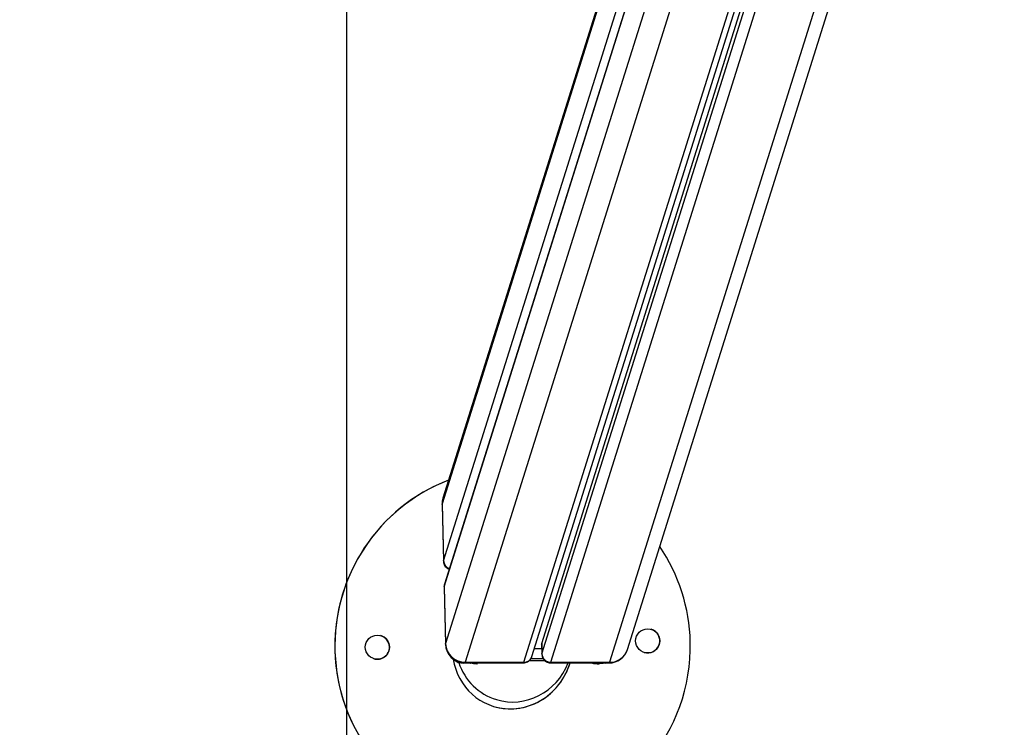
# Model space of a CAD drawing. Units: millimetres. Extents: x 4.2 to 17.5, y 0.5 to 14.8.
# Drawn here: x 7.6 to 8.1, y 3.9 to 4.3 of the extents above; entities that cross this region are included whole.
import ezdxf
from ezdxf import colors
from ezdxf.entities.mleader import LeaderData, LeaderLine
from ezdxf.math import Vec2, Vec3

# ---------------------------------------------------------------- set-up
doc = ezdxf.new("R2010")
doc.units = ezdxf.units.MM
doc.layers.add('ORIA ASFALEIAS', color=157, linetype='Continuous', lineweight=25)
doc.styles.get("Standard").update_dxf_attribs({"font": 'ARIALN.TTF'})

# ---------------------------------------------------------------- blocks, each defined once
blk = doc.blocks.new('KATOPSH_K104')
at = {"color": 8, "linetype": 'Continuous', "lineweight": 25}
for p, q in [((25922.94934042272, 36197.21846763801), (25922.75886972722, 36196.61240126204)), ((25922.7145391303, 36196.61240126204), (25922.90395482358, 36197.21511098754)), ((25922.7238980132, 36196.61673761916), (25922.91217239675, 36197.21581552934)), ((25922.72848590192, 36196.61240126204), (25922.91844733533, 36197.2168479563)), ((25922.82515867528, 36197.18097282958), (25922.67221339521, 36196.69430984568)), ((25922.67292388257, 36196.66491915297), (25922.82831366834, 36197.15936085593)), ((25922.67324980077, 36196.65142829728), (25922.8292423087, 36197.14778685581)), ((25922.83163746175, 36197.1237575711), (25922.67396028814, 36196.62203754496)), ((25922.8358870345, 36197.09520347428), (25922.68415506658, 36196.61240126204)), ((25922.67217834768, 36196.69406820845), (25922.67221339521, 36196.69430984568)), ((25922.6739252406, 36196.62179590773), (25922.67396028814, 36196.62203754496)), ((25922.68315895375, 36196.61206676078), (25922.68313153562, 36196.61197997641)), ((25922.75703748044, 36196.6120375545), (25922.75701936063, 36196.61197997641))]:
    blk.add_line(p, q, dxfattribs=at)
at = {"color": 7, "linetype": 'Continuous', "lineweight": 25}
for p, q in [((25922.76817687329, 36196.61903943133), (25922.95726092633, 36197.22069445264)), ((25922.71872719106, 36196.61538840842), (25922.90726621923, 36197.21530850243)), ((25922.72376998243, 36196.62203754496), (25922.9103046256, 36197.21557992708)), ((25922.82464488324, 36197.18099316966), (25922.67263539609, 36196.69730801892)), ((25922.82919200238, 36197.14837209892), (25922.67343982038, 36196.65277744841)), ((25922.67217834768, 36196.69406820845), (25922.67288811979, 36196.66469921183)), ((25922.67221339521, 36196.69430984568), (25922.67292388257, 36196.66491915297)), ((25922.67321523008, 36196.65116496396), (25922.6739252406, 36196.62179590773)), ((25922.67324980077, 36196.65142829728), (25922.67396028814, 36196.62203754496)), ((25922.72373493489, 36196.62179590773), (25922.72376998243, 36196.62203754496)), ((25922.72373493489, 36196.62179590773), (25922.72386248883, 36196.61651767802)), ((25922.72376998243, 36196.62203754496), (25922.7238980132, 36196.61673761916)), ((25922.72379358586, 36196.61936517071), (25922.71997698125, 36196.61936517071)), ((25922.68313153562, 36196.61197997641), (25922.68396766957, 36196.6120375545)), ((25922.68392213163, 36196.6120375545), (25922.71410687741, 36196.6120375545)), ((25922.68415506658, 36196.61240126204), (25922.7145391303, 36196.61240126204)), ((25922.68681581792, 36196.6120375545), (25922.68670233068, 36196.61167617154)), ((25922.68724258718, 36196.6120375545), (25922.68670233068, 36196.61167617154)), ((25922.69003208455, 36196.61145396542), (25922.69021542844, 36196.6120375545)), ((25922.69060166654, 36196.6120375545), (25922.69003208455, 36196.61145396542)), ((25922.72845204648, 36196.6120375545), (25922.75863679227, 36196.6120375545)), ((25922.72848590192, 36196.61240126204), (25922.75886972722, 36196.61240126204)), ((25922.75371416387, 36196.6120375545), (25922.753584941, 36196.61162610364)), ((25922.7540148097, 36196.6120375545), (25922.753584941, 36196.61162610364)), ((25922.75553592023, 36196.61172820639), (25922.75563319501, 36196.6120375545)), ((25922.75578649816, 36196.6120375545), (25922.75553592023, 36196.61172820639)), ((25922.75618060407, 36196.6120375545), (25922.75701936063, 36196.61197997641))]:
    blk.add_line(p, q, dxfattribs=at)
at = {"color": 8, "linetype": 'Continuous', "lineweight": 25, "flags": 128}
for points in [[(25922.67263539609, 36196.69730801892), (25922.67235930738, 36196.69618977618), (25922.67221339521, 36196.69430984568)], [(25922.67343982038, 36196.65277744841), (25922.6733156043, 36196.652274266), (25922.67324980077, 36196.65142829728)], [(25922.68392213163, 36196.6120375545), (25922.68398674306, 36196.61206509185), (25922.68415506658, 36196.61240126204)], [(25922.75863679227, 36196.6120375545), (25922.75870140371, 36196.61206509185), (25922.75886972722, 36196.61240126204)]]:
    blk.add_lwpolyline(points, dxfattribs=at)
at = {"color": 7, "linetype": 'Continuous', "lineweight": 25, "flags": 128}
for points in [[(25922.68670233068, 36196.61167617154), (25922.68556340512, 36196.6118489058), (25922.68474682149, 36196.6120375545)], [(25922.71714433011, 36196.61325563502), (25922.72004445371, 36196.61326356244), (25922.72560222921, 36196.61323453498)], [(25922.71810897168, 36196.61432768416), (25922.72038038549, 36196.61433251214), (25922.7246025401, 36196.61431576323)], [(25922.75701936063, 36196.61197997641), (25922.75829609212, 36196.61202366662), (25922.75839026746, 36196.6120375545)]]:
    blk.add_lwpolyline(points, dxfattribs=at)
at = {"color": 7, "linetype": 'Continuous', "lineweight": 25}
for centre, radius in [((25922.77865456885, 36196.62345413589), 0.006250070253104464), ((25922.63869318894, 36196.62019349623), 0.006249925135791455)]:
    blk.add_circle(centre, radius, dxfattribs=at)
for centre, radius, start, end in [((25922.70868595834, 36196.62078526624), 0.09200004418263863, 111.1039524422033, 252.8799792925468), ((25922.70869811918, 36196.62078152899), 0.09199968493079567, 111.1142262726374, 1.334553083436133), ((25922.68217537277, 36196.69430985291), 0.009999999999999997, 162.5534508059029, 181.3845938442157), ((25922.70869505237, 36196.62078062512), 0.09200277196290976, 1.335071342938779, 34.05796646489276), ((25922.77864177751, 36196.62345863967), 0.006250046068648898, 252.8797793931553, 72.87973185358338), ((25922.63867934001, 36196.62019706547), 0.006251146075326962, 1.341392458612132, 72.87137822735224), ((25922.6839222247, 36196.62203756892), 0.01, 181.3845938442157, 270), ((25922.68403610645, 36196.62248637024), 0.01008580977415691, 182.5505427492536, 270.6758080476439), ((25922.63868045516, 36196.62019783849), 0.006250013179839532, 252.8804507238733, 1.33454712624698), ((25922.7284324155, 36196.61693985693), 0.004538910039453182, 182.5537426493252, 270.6751877888474), ((25922.75863682706, 36196.62203756892), 0.01000000000000182, 270, 342.5534508059029), ((25922.6826985395, 36196.6181759168), 0.006211051674119373, 225.8643666260233, 273.9975499628229), ((25922.75282356632, 36196.62455557051), 0.0129518649234403, 255.1283023824407, 273.3700722017398)]:
    blk.add_arc(centre, radius, start, end, dxfattribs=at)
at = {"color": 8, "linetype": 'Continuous', "lineweight": 25}
for centre, radius, start, end in [((25922.67742134825, 36196.66510586568), 0.004501339702782529, 182.3772744946943, 251.2533159909719), ((25922.7590405632, 36196.62200543627), 0.009605693496963575, 268.9809484590147, 342.0145347143232), ((25922.71461645832, 36196.61672230698), 0.00432173680035242, 268.9747626183295, 342.0221846588365)]:
    blk.add_arc(centre, radius, start, end, dxfattribs=at)
for centre, major_axis, ratio, start_param, end_param in [((25922.68275765674, 36196.67021909157), (-0.009822395811168469, -0.005697933482015291), 0.1692847819598176, 6.100099486704305, 6.188811802848754), ((25922.68333994072, 36196.64612833025), (-0.01004012999336374, 0.005418410454449264), 0.2413559840950949, 0.04647969179666731, 0.1370221368093071), ((25922.73373195961, 36196.62203756892), (-0.009822395811168469, -0.005697933482017108), 0.1692847819596655, 6.100099486704169, 6.188811802847858), ((25922.70882709216, 36196.62203756892), (0.005485545219876256, -0.009950631442630765), 0.1809188179955847, 6.183777830761522, 6.454303864820752), ((25922.73373195961, 36196.62203756892), (-0.005292741923777612, -0.009996994562456165), 0.04631860806010105, 6.03717697325879, 6.309292929005744)]:
    blk.add_ellipse(centre, major_axis=major_axis, ratio=ratio, start_param=start_param, end_param=end_param, dxfattribs=at)
at = {"color": 7, "linetype": 'Continuous', "lineweight": 25}
for centre, major_axis, ratio, start_param, end_param in [((25922.70869816647, 36196.62078144591), (-0.01235574130522128, -0.03032982137871662), 0.9465597217807239, 5.288723741427481, 7.94967905259587), ((25922.70939831454, 36196.62314757305), (-0.009074054715206337, -0.0300680724094491), 0.9599582296623567, 5.349447925478665, 6.283186080356345), ((25922.70868544072, 36196.62078536567), (-0.01235574130522128, -0.03032982137871662), 0.9465597217807495, 0.08336639936460637, 1.666368545828226), ((25922.70939831454, 36196.62314757305), (-0.009074054715206337, -0.0300680724094491), 0.9599582296623567, 7.731767590987512e-07, 1.489967209421295)]:
    blk.add_ellipse(centre, major_axis=major_axis, ratio=ratio, start_param=start_param, end_param=end_param, dxfattribs=at)
for points, knots in [([(25922.67290480909, 36196.6647232325), (25922.67290096595, 36196.66465003701), (25922.67287914909, 36196.66423451826), (25922.67305886947, 36196.66344752619), (25922.67348668262, 36196.6624338713), (25922.67420349106, 36196.66152180482), (25922.67502380063, 36196.66085806536), (25922.67563825933, 36196.66062273522), (25922.67587669667, 36196.66053141665)], [0, 0, 0, 0, 0.04090984440932953, 0.2322384506930609, 0.43394106126881, 0.6407109003811278, 0.8605798243143485, 1, 1, 1, 1]), ([(25922.67343982038, 36196.65277744841), (25922.67333295478, 36196.65236420313), (25922.67319077226, 36196.65181438866), (25922.67322697904, 36196.65127283737), (25922.67323597249, 36196.65113832068)], [0, 0, 0, 0, 0.751608591103994, 1, 1, 1, 1]), ([(25922.72387893972, 36196.61654169869), (25922.72387518445, 36196.61646850484), (25922.72385386575, 36196.61605298303), (25922.72403300735, 36196.6152657165), (25922.72446136959, 36196.61425358262), (25922.72517539972, 36196.61333512235), (25922.72608634257, 36196.61263145847), (25922.72708610339, 36196.61221020528), (25922.72790577358, 36196.61203405826), (25922.72837115685, 36196.6120526564), (25922.72851975736, 36196.61205859494)], [0, 0, 0, 0, 0.0311235177626648, 0.1766883551674254, 0.3301327769320457, 0.487449223700024, 0.6547240871807117, 0.8028077618065609, 0.9370349797832385, 1, 1, 1, 1]), ([(25922.69003208455, 36196.61145396542), (25922.6895260478, 36196.61151095695), (25922.68855015392, 36196.61162086535), (25922.68755600795, 36196.61182754082), (25922.6870773631, 36196.61192704749)], [0, 0, 0, 0, 0.518536657963501, 1, 1, 1, 1]), ([(25922.71403773603, 36196.61205966782), (25922.71429096405, 36196.61205822248), (25922.71490343319, 36196.61205472673), (25922.71589145156, 36196.61232289014), (25922.71691121373, 36196.61284848931), (25922.71779221101, 36196.61363280942), (25922.71840354491, 36196.61451188515), (25922.71863419252, 36196.61513654265), (25922.71872719106, 36196.61538840842)], [0, 0, 0, 0, 0.1269720376883697, 0.307100514277057, 0.4913177818447129, 0.6777480733445239, 0.8700660250953299, 0.9999999999999999, 0.9999999999999999, 0.9999999999999999, 0.9999999999999999]), ([(25922.75553592023, 36196.61172820639), (25922.75502525358, 36196.6117397751), (25922.75444919245, 36196.61175282527), (25922.7538621102, 36196.61182016172), (25922.7537954646, 36196.61182780575)], [0, 0, 0, 0, 0.8864799614608716, 1, 1, 1, 1])]:
    blk.add_open_spline(points, degree=3, knots=knots, dxfattribs=at)
blk = doc.blocks.new('HATCH K104')
at = {"layer": 'ORIA ASFALEIAS'}
blk.add_line((2.244660149411814, 2.151451007074456), (2.244660149411814, 8.151451007074456), dxfattribs=at)
blk = doc.blocks.new('KATOPSI K104')
for name, p in [('HATCH K104', (0, 0)), ('KATOPSH_K104', (-25920.37822227475, -36192.16742313129))]:
    blk.add_blockref(name, p)

msp = doc.modelspace()

# ---------------------------------------------------------------- block references
msp.add_blockref('KATOPSI K104', (5.558485399810223, -0.4814510070744573))

# ---------------------------------------------------------------- leaders
at = {"ltscale": 0.005}
ml = msp.add_multileader_mtext('Standard', dxfattribs=at)
ml.set_content('{\\C256;EXTRA DISTANCE \\PFREE OF OBSTACLES}', color=256)
ml.set_leader_properties()
ml.build(insert=Vec2(0, 0))
ml.multileader.update_dxf_attribs({"arrow_head_size": 0.3, "scale": 0.1})
ctx = ml.context
ctx.base_point, ctx.scale, ctx.char_height, ctx.arrow_head_size, ctx.landing_gap_size, ctx.plane_origin, ctx.plane_x_axis, ctx.plane_y_axis = Vec3(6.213080632184808, 0.935871256803035), 0.1, 0.2, 0.3, 0.2, Vec3(7.234903080390666, 8.563043499759427), Vec3(6.123233995736766e-17, 1), Vec3(-1, 6.123233995736766e-17)
ctx.text_align_type = 2
notes = []
notes.append((ctx, [(0, (1, 1, 0), (6.213080632184808, 4.536416959395122), (-6.123233995736766e-17, -1), 0.8, [(0, [(8.234822453181494, 8.470185169079908)], 0, [])])]))
ctx.mtext.insert, ctx.mtext.text_direction, ctx.mtext.rotation, ctx.mtext.alignment, ctx.mtext.flow_direction = Vec3(6.109601778160251, 3.536416959395122), Vec3(6.123233995736766e-17, 1), 1.570796326794897, 3, 5
ml = msp.add_multileader_mtext('Standard', dxfattribs=at)
ml.set_content('', color=256)
ml.set_leader_properties()
ml.build(insert=Vec2(0, 0))
ml.multileader.update_dxf_attribs({"dogleg_length": 0, "arrow_head_size": 0.35})
ctx = ml.context
ctx.base_point, ctx.char_height, ctx.arrow_head_size, ctx.plane_origin = Vec3(2.213080632184808, 4.536416959395122), 2, 0.35, Vec3(8.233895304481791, 0.5180454635257634)
ctx.text_align_type = 2
notes.append((ctx, [(0, (1, 1, 0), (6.213080632184808, 4.536416959395122), (-1, 0), 0, [(0, [(8.018798294287933, 0.9766009497408819)], 0, [])])]))
ctx.mtext.insert, ctx.mtext.alignment, ctx.mtext.flow_direction = Vec3(4.213080632184808, 4.536416959395122), 3, 5
for ctx, leaders in notes:
    for number, flags, end, landing, length, lines in leaders:
        leader = LeaderData()
        leader.index, (leader.has_last_leader_line, leader.has_dogleg_vector, leader.attachment_direction) = number, flags
        leader.last_leader_point, leader.dogleg_vector, leader.dogleg_length = Vec3(end), Vec3(landing), length
        for number, points, colour, breaks in lines:
            line = LeaderLine()
            line.index, line.vertices, line.color, line.breaks = number, Vec3.list(points), colors.encode_raw_color(colour), breaks
            leader.lines.append(line)
        ctx.leaders.append(leader)

doc.saveas('drawing.dxf')
